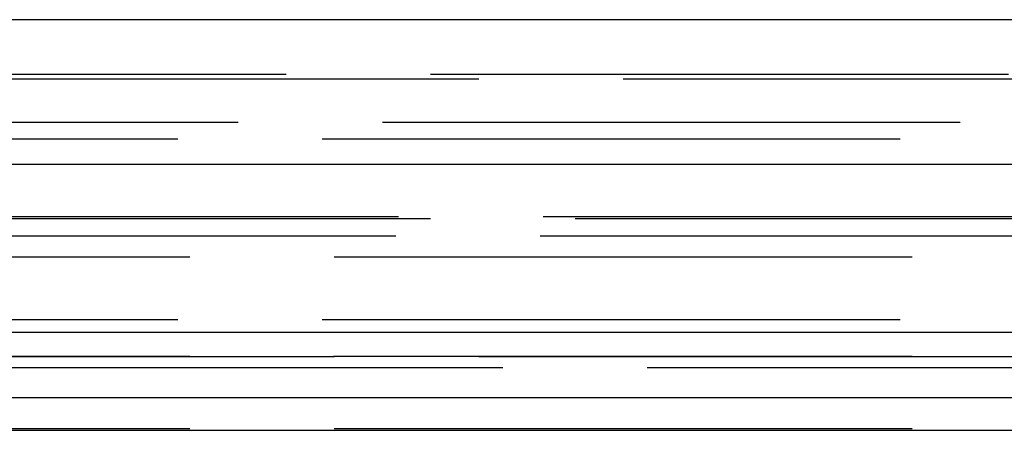
# Model space of a CAD drawing. Extents: x 1120 to 1621, y 171 to 1093.
# Drawn here: x 1378 to 1398, y 384 to 393 of the extents above; entities that cross this region are included whole.
import ezdxf

# ---------------------------------------------------------------- set-up
doc = ezdxf.new("R2010")
doc.units = 0
doc.linetypes.add('ACAD_ISO02W100', pattern=[15, 12, -3])
doc.layers.get('0').update_dxf_attribs({"linetype": 'CONTINUOUS'})
doc.layers.add('BEM', color=7, linetype='CONTINUOUS')

# ---------------------------------------------------------------- blocks, each defined once
blk = doc.blocks.new('A$C1804660F')
at = {"color": 3, "linetype": 'CONTINUOUS', "extrusion": (0, 1, -2e-16)}
for p, q in [((1621.0421, 170.3595), (1121.0421, 170.3595)), ((1121.0421, 167.3595), (1621.0421, 167.3595)), ((1486.0421, 163.8595), (1256.0421, 163.8595)), ((1485.4081, 162.5), (1256.676, 162.5)), ((1428.6303, 161.8264), (1313.4538, 161.8264))]:
    blk.add_line(p, q, dxfattribs=at)
at = {"color": 1, "linetype": 'ACAD_ISO02W100', "extrusion": (0, 1, -2e-16)}
for p, q in [((1313.0421, 169.2299), (1429.0421, 169.2299)), ((1377.0421, 169.1299), (1415.6403, 169.1299)), ((1372.0421, 168.2299), (1416.0921, 168.2299)), ((1325.7921, 167.8835), (1416.2921, 167.8835)), ((1315.3764, 166.2677), (1426.7077, 166.2677)), ((1316.0421, 166.2299), (1426.0421, 166.2299)), ((1477.317, 165.8595), (1264.7672, 165.8595)), ((1371.0421, 165.4343), (1423.8967, 165.4343)), ((1325.7921, 164.1299), (1416.2921, 164.1299)), ((1314.0421, 163.3595), (1428.0421, 163.3595)), ((1428.0421, 163.3595), (1314.0421, 163.3595)), ((1428.0231, 163.3595), (1314.061, 163.3595)), ((1332.5421, 163.1299), (1409.5421, 163.1299)), ((1428.0421, 161.8595), (1314.0421, 161.8595))]:
    blk.add_line(p, q, dxfattribs=at)

msp = doc.modelspace()

# ---------------------------------------------------------------- block references
at = {"layer": 'BEM'}
msp.add_blockref('A$C1804660F', (-1.523, 222.212), dxfattribs=at)

doc.saveas('drawing.dxf')
